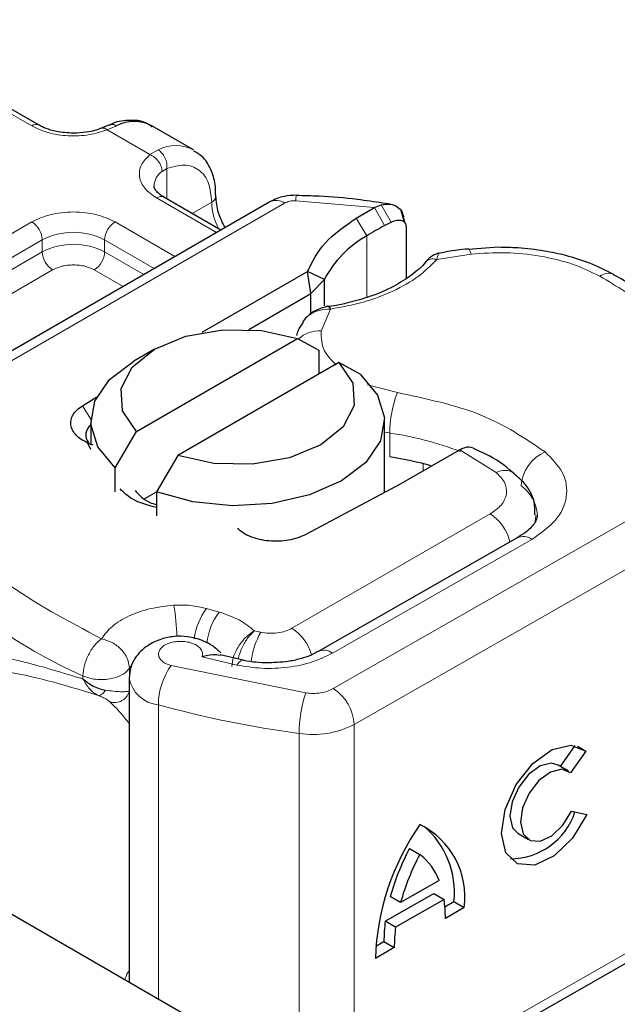
# Model space of a CAD drawing. Units: millimetres. Extents: x 0 to 420, y 0 to 297.
# Drawn here: x 399 to 402, y 140 to 144 of the extents above; entities that cross this region are included whole.
import ezdxf

# ---------------------------------------------------------------- set-up
doc = ezdxf.new("R2010")
doc.units = ezdxf.units.MM

msp = doc.modelspace()

# ---------------------------------------------------------------- linework, layer by layer
at = {"color": 8, "linetype": 'Continuous', "lineweight": 18}
for p, q in [((399.1618, 143.6364), (398.3839, 144.0854)), ((399.5215, 143.637), (399.4818, 143.6202)), ((399.664, 143.515), (399.4818, 143.6202)), ((399.664, 143.515), (399.6982, 143.5349)), ((399.7363, 143.4553), (399.7152, 143.4433)), ((399.7363, 143.4553), (399.7363, 143.3259)), ((398.6084, 142.368), (400.2368, 143.308)), ((399.9471, 143.183), (399.6921, 143.3302)), ((399.843, 143.2642), (399.9264, 143.3124)), ((400.6188, 143.2898), (400.2837, 143.3185)), ((400.6475, 143.3014), (400.6893, 143.2273)), ((400.6188, 143.2898), (400.6617, 143.2125)), ((398.2162, 142.6823), (399.1618, 143.2282)), ((399.5153, 143.2282), (399.7703, 143.081)), ((400.586, 143.1688), (400.5406, 143.2446)), ((398.2604, 142.6058), (399.2059, 143.1516)), ((399.2059, 143.1006), (399.2059, 143.1516)), ((399.4711, 143.1516), (399.6819, 143.0299)), ((399.4711, 143.1516), (399.4711, 143.1006)), ((400.586, 143.1688), (400.586, 142.9068)), ((398.2604, 142.5548), (399.2059, 143.1006)), ((399.4711, 143.1006), (399.6377, 143.0044)), ((401.0303, 143.091), (400.8835, 143.0683)), ((399.2501, 143.0241), (398.3046, 142.4782)), ((399.5493, 142.9534), (399.4269, 143.0241)), ((400.4317, 142.8575), (400.3923, 142.7641)), ((400.5898, 142.5352), (400.716, 142.5019)), ((399.377, 142.4463), (399.412, 142.3886)), ((400.6838, 142.3302), (400.6619, 142.3338)), ((400.6838, 142.2281), (400.6838, 142.3302)), ((401.136, 142.1626), (400.9812, 142.258)), ((400.8256, 142.1681), (400.8256, 142.1995)), ((400.4437, 141.243), (402.0628, 142.1682)), ((402.1508, 142.0148), (400.5317, 141.0896)), ((400.2679, 141.4992), (401.1108, 141.9858)), ((400.4409, 141.3937), (401.2881, 141.8778)), ((399.9581, 141.5683), (399.9042, 141.5837)), ((400.1354, 141.4828), (400.1078, 141.4888)), ((399.8854, 141.3774), (400.034, 141.3428)), ((399.5763, 141.3297), (399.5825, 141.3391)), ((399.7537, 141.3408), (400.327, 141.2241)), ((399.3791, 141.2972), (399.3791, 141.2837)), ((399.5763, 141.2936), (399.5763, 141.3297)), ((399.6997, 139.9228), (399.6997, 141.1736)), ((400.5317, 141.0896), (400.5317, 139.4566)), ((400.2983, 141.0518), (400.2983, 139.4187)), ((400.5317, 139.4566), (402.1508, 140.3817))]:
    msp.add_line(p, q, dxfattribs=at)
at = {"color": 7, "linetype": 'Continuous', "lineweight": 25}
for p, q in [((399.193, 143.6395), (398.4152, 144.0885)), ((399.4914, 143.6406), (399.4584, 143.6271)), ((399.8487, 143.5351), (399.672, 143.6372)), ((400.1743, 143.3142), (398.5459, 142.3741)), ((399.9654, 143.1936), (399.7233, 143.3333)), ((400.6188, 143.2898), (400.6475, 143.3014)), ((400.6866, 143.3035), (400.6538, 143.3081)), ((400.5406, 143.2446), (400.6188, 143.2898)), ((400.7467, 143.2266), (400.7326, 143.2756)), ((400.6617, 143.2125), (400.6893, 143.2273)), ((400.7427, 143.2422), (400.7481, 143.2246)), ((400.7531, 143.2081), (400.7531, 142.9876)), ((401.146, 143.1202), (401.0175, 143.111)), ((399.8861, 142.7586), (400.3344, 143.0173)), ((400.3478, 142.923), (400.3344, 143.0173)), ((400.4059, 142.9837), (400.3344, 143.0173)), ((400.3478, 142.923), (400.4059, 142.9837)), ((400.4059, 142.8705), (400.4059, 142.9837)), ((400.084, 142.7707), (400.3478, 142.923)), ((400.3478, 142.8383), (400.3478, 142.923)), ((400.3251, 142.8182), (400.313, 142.8023)), ((399.6062, 142.3368), (400.2908, 142.732)), ((400.2908, 142.732), (400.3815, 142.6823)), ((399.6833, 142.6874), (399.5949, 142.6364)), ((400.3815, 142.6823), (400.3815, 142.5803)), ((400.4676, 142.63), (399.783, 142.2347)), ((400.5583, 142.5802), (400.4676, 142.63)), ((399.377, 142.4463), (399.438, 142.4845)), ((399.4119, 142.3813), (399.4119, 142.2792)), ((400.6619, 142.0771), (400.6619, 142.3813)), ((399.5155, 142.1824), (399.6062, 142.3368)), ((399.4119, 142.2601), (399.4, 142.2873)), ((399.4229, 142.2788), (399.4, 142.2873)), ((400.9752, 142.2545), (400.7484, 142.1236)), ((400.9812, 142.258), (400.9752, 142.2545)), ((399.783, 142.2347), (399.6923, 142.0803)), ((399.5155, 142.0803), (399.5155, 142.1824)), ((400.7284, 142.1125), (400.3263, 141.8983)), ((400.7484, 142.1236), (400.7284, 142.1125)), ((399.6428, 142.0517), (399.6923, 142.0803)), ((399.6923, 142.0803), (399.6923, 141.9782)), ((401.226, 141.8842), (400.3788, 141.4001)), ((400.0606, 141.3637), (399.9627, 141.3867)), ((399.5753, 141.2875), (399.5753, 139.9947)), ((401.4097, 140.9112), (401.4718, 141.0002)), ((401.4818, 140.9975), (401.5174, 140.9767)), ((401.5174, 140.9767), (401.453, 140.8846)), ((397.9819, 140.9145), (400.0579, 139.7161)), ((401.4437, 140.8913), (401.3997, 140.917)), ((401.4562, 140.7213), (401.5223, 140.7065)), ((401.2299, 140.6258), (401.2739, 140.6002)), ((400.7677, 140.5624), (400.8117, 140.5367)), ((400.8936, 140.4259), (400.7297, 140.3322)), ((400.6647, 140.2534), (400.8707, 140.3712)), ((400.8707, 140.3712), (400.9147, 140.3455)), ((400.7297, 140.3322), (400.6857, 140.3578)), ((400.9147, 140.3455), (400.7086, 140.2278)), ((400.9183, 140.3148), (400.9566, 140.3367)), ((400.9566, 140.3367), (401.0006, 140.3111)), ((400.5057, 139.3993), (402.1248, 140.3245)), ((401.0006, 140.3111), (400.9202, 140.2651)), ((400.7086, 140.2278), (400.6647, 140.2534)), ((400.6243, 140.1468), (400.6592, 140.1667)), ((400.6592, 140.1667), (400.7031, 140.1411)), ((400.7031, 140.1411), (400.6227, 140.0951))]:
    msp.add_line(p, q, dxfattribs=at)
at = {"color": 8, "linetype": 'Continuous', "lineweight": 18, "flags": 128}
for points in [[(401.0172, 143.1132), (401.0174, 143.1132), (401.0214, 143.1104), (401.0258, 143.1029), (401.0303, 143.091)], [(401.3054, 141.9813), (401.3042, 141.9636), (401.3008, 141.9477)], [(400.034, 141.3428), (400.0424, 141.3541), (400.0505, 141.3609), (400.058, 141.3632), (400.0601, 141.363)]]:
    msp.add_lwpolyline(points, dxfattribs=at)
at = {"color": 7, "linetype": 'Continuous', "lineweight": 25, "flags": 128}
for points in [[(399.6062, 142.3368), (399.5472, 142.4251), (399.5409, 142.5197), (399.588, 142.6104), (399.6834, 142.6875), (399.8168, 142.7425), (399.9739, 142.7697), (400.1378, 142.7661), (400.2908, 142.732)], [(399.5155, 142.1824), (399.4417, 142.2712), (399.4123, 142.3682), (399.4295, 142.4662), (399.4919, 142.5579), (399.5949, 142.6364)], [(400.4676, 142.63), (400.5266, 142.5416), (400.5329, 142.447), (400.4859, 142.3563), (400.3905, 142.2793), (400.257, 142.2242), (400.0999, 142.197), (399.936, 142.2007), (399.783, 142.2347)], [(400.5583, 142.5802), (400.6321, 142.4914), (400.6615, 142.3944), (400.6443, 142.2964), (400.5819, 142.2047), (400.4789, 142.1262), (400.3428, 142.0667), (400.184, 142.0306), (400.0143, 142.0207), (399.8462, 142.0377), (399.6923, 142.0803)], [(401.2248, 141.8835), (401.2259, 141.8841), (401.226, 141.8842)], [(401.5223, 140.7065), (401.4614, 140.6069), (401.3829, 140.5312), (401.3002, 140.4923), (401.2276, 140.4971), (401.1775, 140.5445), (401.1587, 140.6266), (401.1742, 140.7291), (401.2214, 140.8345), (401.2923, 140.9247), (401.3746, 140.9841), (401.4542, 141.0025), (401.5174, 140.9767)], [(401.3997, 140.917), (401.3711, 140.925), (401.3235, 140.9136), (401.2744, 140.8779), (401.2323, 140.8239), (401.2042, 140.761), (401.1951, 140.6999), (401.2064, 140.651), (401.2299, 140.6258)], [(401.453, 140.8846), (401.415, 140.8994), (401.3675, 140.8879), (401.3184, 140.8522), (401.2763, 140.7983), (401.2482, 140.7354), (401.2391, 140.6743), (401.2504, 140.6253), (401.2802, 140.597), (401.3235, 140.5941), (401.3728, 140.6171), (401.4197, 140.662), (401.4562, 140.7213)]]:
    msp.add_lwpolyline(points, dxfattribs=at)
at = {"color": 8, "linetype": 'Continuous', "lineweight": 18}
for centre, radius, start, end in [((399.1798, 143.6127), 0.0298, 62.6873, 127.3879), ((399.7735, 143.3871), 0.1659, 62.0602, 116.9846), ((399.7621, 143.3774), 0.0809, 125.496, 177.4361), ((400.3451, 143.322), 0.0615, 161.591, 183.2198), ((399.7104, 143.3047), 0.0314, 65.6929, 125.6176), ((399.9133, 143.3412), 0.0317, 294.5083, 352.7863), ((400.1909, 143.3207), 0.2646, 181.8073, 207.3846), ((400.2002, 143.2569), 0.0629, 54.3824, 114.3071), ((399.11, 143.1473), 0.0961, 2.6055, 57.3945), ((399.5671, 143.1473), 0.0961, 122.6055, 177.3945), ((399.3385, 142.8958), 0.2882, 62.6097, 117.3903), ((399.3385, 142.8447), 0.2882, 62.6097, 117.3903), ((399.3019, 143.105), 0.0961, 182.6055, 237.3945), ((399.3752, 143.105), 0.0961, 302.6055, 357.3945), ((401.6144, 142.9483), 0.0613, 68.6984, 126.8556), ((400.3831, 142.6349), 0.1296, 85.912, 132.8785), ((401.1629, 142.3293), 0.4791, 158.8746, 179.8961), ((400.4725, 140.9118), 1.434, 69.084, 81.528), ((401.4107, 142.0946), 0.1687, 113.1474, 176.1349), ((401.1714, 142.0961), 0.0753, 55.2232, 118.0209), ((401.1489, 141.9728), 0.1627, 2.9453, 54.9151), ((401.0062, 141.8227), 0.1938, 13.0425, 57.3163), ((401.2514, 141.8272), 0.0624, 54.0749, 114.0252), ((400.2436, 143.2552), 2.1404, 221.2555, 246.1765), ((398.7113, 141.4272), 1.0681, 1.976, 9.1832), ((400.126, 141.419), 0.2762, 143.4025, 172.4999), ((400.1806, 141.4032), 0.277, 143.4134, 173.0636), ((400.1604, 141.3341), 0.1971, 15.44, 56.915), ((400.4235, 141.3197), 0.3311, 150.493, 173.1528), ((400.4047, 141.347), 0.059, 52.2647, 117.291), ((399.9956, 141.1705), 0.2959, 144.863, 179.3939), ((399.7137, 141.3134), 0.1405, 190.0857, 264.3015), ((400.8325, 141.0512), 0.5342, 161.1149, 179.9344), ((400.3389, 141.081), 0.193, 2.5683, 57.093), ((400.9114, 145.5948), 4.5842, 254.6745, 262.3143), ((400.3567, 141.4299), 0.3826, 261.2202, 297.2182)]:
    msp.add_arc(centre, radius, start, end, dxfattribs=at)
at = {"color": 7, "linetype": 'Continuous', "lineweight": 25}
for centre, radius, start, end in [((399.5969, 143.4883), 0.1667, 63.2516, 116.9054), ((401.5103, 141.654), 1.7745, 118.5677, 121.3899), ((400.8085, 142.7722), 0.4548, 119.2929, 152.2842), ((399.4405, 142.3222), 0.0498, 125.1113, 220.5283), ((400.4567, 140.7347), 1.5106, 74.4047, 81.3539), ((401.1945, 140.8102), 0.292, 270.4117, 341.5629), ((401.6841, 140.0588), 1.062, 145.2358, 178.0398), ((400.6596, 140.3559), 0.3439, 352.51, 63.7643), ((400.5905, 140.3765), 0.3683, 353.79, 49.7167), ((401.6298, 140.0982), 0.9791, 151.7011, 164.6219), ((401.6737, 140.0726), 0.9791, 151.7011, 164.6219), ((400.664, 140.3418), 0.2445, 20.1026, 52.8545), ((400.4125, 140.2708), 0.5077, 359.362, 8.4671), ((401.2946, 140.1699), 0.6355, 172.4495, 180.2876), ((401.3386, 140.1443), 0.6355, 172.4495, 180.2876)]:
    msp.add_arc(centre, radius, start, end, dxfattribs=at)
at = {"color": 8, "linetype": 'Continuous', "lineweight": 18}
for points, knots in [([(399.4818, 143.6202), (399.4571, 143.6122), (399.4061, 143.5956), (399.3162, 143.5919), (399.2288, 143.6046), (399.1836, 143.626), (399.1618, 143.6364)], [0, 0, 0, 0, 0.242235, 0.5, 0.757765, 1, 1, 1, 1]), ([(399.4916, 143.6399), (399.4957, 143.6413), (399.5048, 143.6446), (399.5155, 143.6397), (399.5215, 143.637)], [0, 0, 0, 0, 0.443001, 1, 1, 1, 1]), ([(399.4818, 143.6202), (399.477, 143.6234), (399.4683, 143.6295), (399.4614, 143.6273), (399.4583, 143.6264)], [0, 0, 0, 0, 0.54289, 1, 1, 1, 1]), ([(399.6921, 143.3302), (399.6741, 143.3429), (399.637, 143.369), (399.615, 143.4194), (399.6215, 143.4713), (399.6501, 143.5007), (399.664, 143.515)], [0, 0, 0, 0, 0.2422355, 0.5, 0.7577645, 1, 1, 1, 1]), ([(399.7363, 143.4553), (399.7612, 143.4626), (399.8126, 143.4777), (399.8757, 143.4539), (399.9185, 143.3982), (399.9239, 143.3404), (399.9264, 143.3124)], [0, 0, 0, 0, 0.241829, 0.5, 0.758171, 1, 1, 1, 1]), ([(399.1618, 143.2282), (399.1864, 143.2397), (399.2243, 143.2573), (399.2875, 143.2684), (399.3385, 143.2715), (399.3895, 143.2684), (399.4527, 143.2574), (399.4907, 143.2397), (399.5153, 143.2282)], [0, 0, 0, 0, 0.239443, 0.369636, 0.5, 0.630193, 0.760557, 1, 1, 1, 1]), ([(400.8929, 143.094), (400.8918, 143.0934), (400.8894, 143.092), (400.8857, 143.077), (400.8835, 143.0683)], [0, 0, 0, 0, 0.414764, 1, 1, 1, 1]), ([(401.5777, 142.9974), (401.5401, 143.0154), (401.464, 143.0521), (401.3251, 143.0853), (401.1772, 143.1012), (401.0788, 143.0944), (401.0303, 143.091)], [0, 0, 0, 0, 0.246452, 0.5, 0.753548, 1, 1, 1, 1]), ([(400.8835, 143.0683), (400.8589, 143.0435), (400.8091, 142.9934), (400.7007, 142.9321), (400.5743, 142.8838), (400.4789, 142.8662), (400.4317, 142.8575)], [0, 0, 0, 0, 0.247061, 0.5, 0.752939, 1, 1, 1, 1]), ([(400.8835, 143.0683), (400.8763, 143.0696), (400.8617, 143.0721), (400.8447, 143.0671), (400.8387, 143.0595), (400.8365, 143.0567)], [0, 0, 0, 0, 0.382999, 0.765998, 1, 1, 1, 1]), ([(399.4269, 143.0241), (399.4146, 143.0298), (399.3956, 143.0386), (399.364, 143.0442), (399.3386, 143.0457), (399.3131, 143.0442), (399.2814, 143.0386), (399.2624, 143.0298), (399.2501, 143.0241)], [0, 0, 0, 0, 0.239443, 0.36955, 0.5, 0.630107, 0.760557, 1, 1, 1, 1]), ([(400.4317, 142.8575), (400.4153, 142.8566), (400.383, 142.8549), (400.3479, 142.8375), (400.3297, 142.8243), (400.3251, 142.8183), (400.3251, 142.8182)], [0, 0, 0, 0, 0.401057, 0.783578, 0.998456, 1, 1, 1, 1]), ([(400.3923, 142.7641), (400.3925, 142.7355), (400.3928, 142.6839), (400.4366, 142.6392), (400.4561, 142.6193)], [0, 0, 0, 0, 0.555254, 1, 1, 1, 1]), ([(401.3444, 142.2497), (401.3726, 142.2211), (401.4309, 142.1619), (401.4443, 142.0573), (401.3996, 141.9555), (401.3245, 141.9031), (401.2881, 141.8778)], [0, 0, 0, 0, 0.242109, 0.5, 0.757891, 1, 1, 1, 1]), ([(401.1108, 141.9858), (401.128, 141.9979), (401.1635, 142.0229), (401.1843, 142.0713), (401.1775, 142.121), (401.1495, 142.149), (401.136, 142.1626)], [0, 0, 0, 0, 0.242109, 0.5, 0.757891, 1, 1, 1, 1]), ([(399.458, 141.4552), (399.4717, 141.4733), (399.4994, 141.5101), (399.5733, 141.5542), (399.6639, 141.5863), (399.7322, 141.5939), (399.7657, 141.5977)], [0, 0, 0, 0, 0.244959, 0.5, 0.755041, 1, 1, 1, 1]), ([(400.0123, 141.337), (400.0136, 141.3503), (400.0156, 141.3711), (400.0282, 141.4014), (400.0453, 141.4311), (400.0725, 141.4647), (400.0961, 141.4808), (400.1078, 141.4888)], [0, 0, 0, 0, 0.233497, 0.364782, 0.505811, 0.753847, 1, 1, 1, 1]), ([(400.1078, 141.4888), (400.0985, 141.4796), (400.0799, 141.461), (400.0589, 141.4246), (400.0456, 141.3932), (400.041, 141.3768), (400.0388, 141.3688)], [0, 0, 0, 0, 0.3247, 0.652437, 0.832044, 1, 1, 1, 1]), ([(399.8854, 141.3774), (399.8867, 141.3823), (399.8893, 141.3922), (399.8838, 141.4074), (399.8718, 141.4214), (399.853, 141.4326), (399.8305, 141.4403), (399.8054, 141.444), (399.7787, 141.4438), (399.7529, 141.439), (399.7302, 141.4304), (399.7134, 141.4185), (399.7028, 141.4048), (399.6992, 141.3899), (399.7025, 141.3744), (399.714, 141.3602), (399.7311, 141.3483), (399.7461, 141.3433), (399.7537, 141.3408)], [0, 0, 0, 0, 0.061503, 0.123083, 0.187967, 0.253009, 0.312641, 0.372431, 0.436136, 0.499997, 0.563702, 0.627563, 0.687194, 0.746984, 0.811868, 0.876911, 0.938417, 1, 1, 1, 1]), ([(398.6911, 141.269), (398.7044, 141.2905), (398.7316, 141.3347), (398.7895, 141.3708), (398.8604, 141.3892), (398.9689, 141.3895), (399.134, 141.3588), (399.2948, 141.3095), (399.3791, 141.2837)], [0, 0, 0, 0, 0.1200981, 0.246194, 0.367409, 0.4958195, 0.7355931, 1, 1, 1, 1]), ([(400.4409, 141.3937), (400.4133, 141.3803), (400.3571, 141.3529), (400.2513, 141.3313), (400.1394, 141.3257), (400.0686, 141.3372), (400.034, 141.3428)], [0, 0, 0, 0, 0.244907, 0.5, 0.755093, 1, 1, 1, 1]), ([(398.7769, 141.263), (398.8116, 141.2856), (398.8818, 141.3313), (399.0394, 141.3211), (399.2255, 141.2807), (399.3715, 141.236), (399.4449, 141.2135)], [0, 0, 0, 0, 0.242862, 0.491502, 0.744271, 1, 1, 1, 1]), ([(399.3791, 141.2837), (399.3877, 141.2687), (399.4008, 141.2459), (399.4248, 141.2241), (399.4382, 141.2171), (399.4449, 141.2135)], [0, 0, 0, 0, 0.490485, 0.742029, 1, 1, 1, 1]), ([(399.4449, 141.2135), (399.4471, 141.2135), (399.4514, 141.2135), (399.4591, 141.2181), (399.4672, 141.2254), (399.4726, 141.2326), (399.4752, 141.2362)], [0, 0, 0, 0, 0.249881, 0.5, 0.750119, 1, 1, 1, 1]), ([(399.4449, 141.2135), (399.4509, 141.211), (399.4633, 141.2058), (399.4823, 141.1963), (399.4894, 141.1906), (399.494, 141.1868)], [0, 0, 0, 0, 0.241535, 0.503262, 1, 1, 1, 1]), ([(399.4752, 141.2362), (399.4867, 141.2345), (399.5111, 141.2309), (399.5387, 141.2295), (399.5622, 141.2295), (399.571, 141.2314), (399.5763, 141.2325)], [0, 0, 0, 0, 0.243133, 0.518547, 0.70904, 1, 1, 1, 1]), ([(399.494, 141.1868), (399.4981, 141.1857), (399.5064, 141.1833), (399.5195, 141.1833), (399.5325, 141.1858), (399.5448, 141.1911), (399.5558, 141.1988), (399.5651, 141.2086), (399.5723, 141.2199), (399.5749, 141.2283), (399.5763, 141.2325)], [0, 0, 0, 0, 0.1249721, 0.2500084, 0.3749864, 0.4999136, 0.6250107, 0.7500557, 0.8750199, 1, 1, 1, 1]), ([(400.327, 141.2241), (400.3375, 141.2231), (400.3584, 141.2211), (400.3899, 141.2242), (400.4197, 141.231), (400.4357, 141.239), (400.4437, 141.243)], [0, 0, 0, 0, 0.249865, 0.499991, 0.749866, 1, 1, 1, 1]), ([(399.494, 141.1868), (399.5124, 141.1686), (399.5346, 141.1466), (399.5693, 141.1018), (399.5753, 141.0941)], [0, 0, 0, 0, 0.827919, 1, 1, 1, 1]), ([(399.5753, 140.0449), (399.5691, 140.0334), (399.5622, 140.0208), (399.5575, 140.0066), (399.5571, 140.0052)], [0, 0, 0, 0, 0.90479, 1, 1, 1, 1])]:
    msp.add_open_spline(points, degree=3, knots=knots, dxfattribs=at)
at = {"color": 7, "linetype": 'Continuous', "lineweight": 25}
for points, knots in [([(399.3385, 143.6056), (399.3139, 143.6069), (399.2797, 143.6088), (399.2363, 143.6202), (399.2106, 143.6294), (399.1979, 143.6373), (399.1939, 143.6398)], [0, 0, 0, 0, 0.4410852, 0.6119981, 0.8781969, 1, 1, 1, 1]), ([(399.6733, 143.6319), (399.6649, 143.6381), (399.6356, 143.6596), (399.5723, 143.6622), (399.5192, 143.6548), (399.4934, 143.6409), (399.4914, 143.6398)], [0, 0, 0, 0, 0.168224, 0.584784, 0.967148, 1, 1, 1, 1]), ([(399.458, 143.6274), (399.45, 143.6242), (399.4305, 143.6167), (399.3899, 143.6079), (399.3569, 143.6064), (399.3385, 143.6056)], [0, 0, 0, 0, 0.236764, 0.574216, 1, 1, 1, 1]), ([(399.9435, 143.3374), (399.9433, 143.3545), (399.9428, 143.3958), (399.924, 143.4539), (399.8937, 143.5054), (399.8623, 143.523), (399.8501, 143.5298)], [0, 0, 0, 0, 0.208243, 0.500584, 0.807024, 1, 1, 1, 1]), ([(399.7242, 143.3336), (399.7193, 143.3363), (399.7051, 143.3442), (399.6909, 143.3584), (399.682, 143.3727), (399.6818, 143.3782), (399.6818, 143.381)], [0, 0, 0, 0, 0.140534, 0.409391, 0.691336, 1, 1, 1, 1]), ([(400.2868, 143.3414), (400.2694, 143.3409), (400.2297, 143.3397), (400.1942, 143.3234), (400.1743, 143.3142)], [0, 0, 0, 0, 0.436559, 1, 1, 1, 1]), ([(399.9833, 143.2039), (399.9727, 143.2251), (399.9501, 143.2708), (399.9466, 143.3145), (399.9447, 143.3379)], [0, 0, 0, 0, 0.465406, 1, 1, 1, 1]), ([(400.6538, 143.3081), (400.618, 143.3135), (400.5289, 143.3268), (400.4058, 143.3378), (400.3188, 143.3395), (400.2867, 143.3402)], [0, 0, 0, 0, 0.297635, 0.741149, 1, 1, 1, 1]), ([(400.6475, 143.3014), (400.6605, 143.3033), (400.6854, 143.307), (400.7165, 143.2943), (400.7383, 143.2725), (400.7413, 143.2518), (400.7427, 143.2422)], [0, 0, 0, 0, 0.2949533, 0.5626064, 0.7961003, 1, 1, 1, 1]), ([(400.6893, 143.2273), (400.6977, 143.2308), (400.7139, 143.2376), (400.7321, 143.2361), (400.7432, 143.2305), (400.7489, 143.2245), (400.7525, 143.2171), (400.7529, 143.2111), (400.7531, 143.2081)], [0, 0, 0, 0, 0.29126, 0.565446, 0.687924, 0.802834, 0.90333, 1, 1, 1, 1]), ([(400.8934, 143.0954), (400.889, 143.0944), (400.8804, 143.0924), (400.8654, 143.084), (400.8499, 143.0728), (400.8404, 143.0625), (400.8357, 143.0574)], [0, 0, 0, 0, 0.264514, 0.516438, 0.760253, 1, 1, 1, 1]), ([(401.0171, 143.1125), (401.0126, 143.1123), (400.9796, 143.1106), (400.9379, 143.1039), (400.9018, 143.0963), (400.8928, 143.0944)], [0, 0, 0, 0, 0.104343, 0.776428, 1, 1, 1, 1]), ([(401.6368, 143.0038), (401.6034, 143.021), (401.5404, 143.0537), (401.4383, 143.0848), (401.3356, 143.1066), (401.239, 143.1183), (401.1734, 143.1197), (401.146, 143.1202)], [0, 0, 0, 0, 0.238902, 0.451837, 0.631946, 0.846536, 1, 1, 1, 1]), ([(400.836, 143.0579), (400.8359, 143.0578), (400.8233, 143.0384), (400.7784, 143.0019), (400.7003, 142.9511), (400.6083, 142.9114), (400.5135, 142.8853), (400.4507, 142.8703), (400.4167, 142.868), (400.4124, 142.8677)], [0, 0, 0, 0, 0.000968, 0.215438, 0.420586, 0.64754, 0.82054, 0.977534, 1, 1, 1, 1]), ([(402.0344, 142.6904), (401.9959, 142.7321), (401.9167, 142.8179), (401.781, 142.9222), (401.6784, 142.9796), (401.6358, 143.0033)], [0, 0, 0, 0, 0.355902, 0.732898, 1, 1, 1, 1]), ([(400.4227, 142.8683), (400.4147, 142.8667), (400.3982, 142.8636), (400.3724, 142.8536), (400.3466, 142.8391), (400.3324, 142.8253), (400.3251, 142.8182)], [0, 0, 0, 0, 0.226799, 0.467129, 0.723992, 1, 1, 1, 1]), ([(400.4229, 142.8672), (400.4238, 142.8675), (400.4264, 142.8682), (400.4297, 142.8616), (400.4317, 142.8575)], [0, 0, 0, 0, 0.376824, 1, 1, 1, 1]), ([(400.3153, 142.8007), (400.3072, 142.7901), (400.294, 142.7728), (400.2894, 142.7522), (400.2876, 142.7443)], [0, 0, 0, 0, 0.612724, 1, 1, 1, 1]), ([(401.0398, 142.2654), (401.0322, 142.2679), (401.02, 142.2718), (400.9992, 142.2671), (400.9873, 142.261), (400.9812, 142.258)], [0, 0, 0, 0, 0.444902, 0.716527, 1, 1, 1, 1]), ([(401.2126, 142.1567), (401.2064, 142.1626), (401.1685, 142.1979), (401.1093, 142.234), (401.0519, 142.2591), (401.0395, 142.2646)], [0, 0, 0, 0, 0.134475, 0.812601, 1, 1, 1, 1]), ([(401.3013, 141.9815), (401.3012, 142.0007), (401.3009, 142.0489), (401.2663, 142.1114), (401.2282, 142.1431), (401.2126, 142.1562)], [0, 0, 0, 0, 0.2793146, 0.7044252, 1, 1, 1, 1]), ([(399.6923, 142.0127), (399.6553, 142.0229), (399.59, 142.0409), (399.5534, 142.0765), (399.5375, 142.092)], [0, 0, 0, 0, 0.5666231, 1, 1, 1, 1]), ([(399.601, 142.0858), (399.6176, 142.0665), (399.6392, 142.0413), (399.6823, 142.0281), (399.6923, 142.025)], [0, 0, 0, 0, 0.767251, 1, 1, 1, 1]), ([(401.3102, 141.9812), (401.3105, 141.9788), (401.3117, 141.9702), (401.3032, 141.9503), (401.2754, 141.9139), (401.2367, 141.8922), (401.2237, 141.8848)], [0, 0, 0, 0, 0.11991, 0.443607, 0.812533, 1, 1, 1, 1]), ([(399.9654, 141.3948), (399.9539, 141.4053), (399.9323, 141.425), (399.8842, 141.4503), (399.8282, 141.4654), (399.7672, 141.4663), (399.7088, 141.4547), (399.6605, 141.4317), (399.6235, 141.4018), (399.5982, 141.3706), (399.5793, 141.3319), (399.5767, 141.3027), (399.5753, 141.2875)], [0, 0, 0, 0, 0.093259, 0.176123, 0.313201, 0.420967, 0.52622, 0.654138, 0.729058, 0.811792, 0.902307, 1, 1, 1, 1]), ([(399.9621, 141.3838), (399.9521, 141.3857), (399.9302, 141.3898), (399.9012, 141.3818), (399.8854, 141.3774)], [0, 0, 0, 0, 0.453514, 1, 1, 1, 1]), ([(400.377, 141.4005), (400.3715, 141.397), (400.3556, 141.3869), (400.3158, 141.3724), (400.2528, 141.3561), (400.2006, 141.3535), (400.1683, 141.3519)], [0, 0, 0, 0, 0.125218, 0.3617597, 0.6040721, 1, 1, 1, 1]), ([(400.1683, 141.3519), (400.1317, 141.3532), (400.094, 141.3546), (400.0613, 141.3628), (400.0602, 141.3631)], [0, 0, 0, 0, 0.966876, 1, 1, 1, 1]), ([(399.3791, 141.2837), (399.3931, 141.2728), (399.4149, 141.2558), (399.4491, 141.2418), (399.4669, 141.238), (399.4752, 141.2362)], [0, 0, 0, 0, 0.490137, 0.759992, 1, 1, 1, 1])]:
    msp.add_open_spline(points, degree=3, knots=knots, dxfattribs=at)
at = {"color": 8, "linetype": 'Continuous', "lineweight": 18}
for points in [[(399.7152, 143.4433), (399.7144, 143.4503), (399.7129, 143.4643), (399.701, 143.4859), (399.6841, 143.5046), (399.6707, 143.5115), (399.664, 143.515)], [(399.6982, 143.5349), (399.7039, 143.5308), (399.7153, 143.5224), (399.7285, 143.5015), (399.7367, 143.4777), (399.7364, 143.4628), (399.7363, 143.4553)], [(400.2837, 143.3185), (400.2793, 143.3185), (400.2707, 143.3184), (400.2582, 143.3163), (400.2465, 143.3129), (400.24, 143.3096), (400.2368, 143.308)], [(401.94, 142.7118), (401.8905, 142.764), (401.7916, 142.8685), (401.649, 142.9544), (401.5777, 142.9974)], [(400.716, 142.5019), (400.8399, 142.4758), (401.0876, 142.4235), (401.2588, 142.3076), (401.3444, 142.2497)], [(398.7473, 141.977), (398.8407, 141.8787), (399.0276, 141.682), (399.3145, 141.5308), (399.458, 141.4552)], [(399.7657, 141.5977), (399.7897, 141.5982), (399.8376, 141.5993), (399.882, 141.5889), (399.9042, 141.5837)], [(399.9581, 141.5683), (399.988, 141.5582), (400.0478, 141.5378), (400.0878, 141.5051), (400.1078, 141.4888)], [(400.1354, 141.4828), (400.1469, 141.4809), (400.17, 141.4771), (400.2062, 141.4789), (400.2405, 141.4858), (400.2588, 141.4948), (400.2679, 141.4992)], [(399.3791, 141.2972), (399.3803, 141.3114), (399.3826, 141.3399), (399.4009, 141.3865), (399.427, 141.4286), (399.4477, 141.4464), (399.458, 141.4552)], [(399.458, 141.4552), (399.4735, 141.4506), (399.5045, 141.4414), (399.5436, 141.4101), (399.5709, 141.3709), (399.5745, 141.3435), (399.5763, 141.3297)], [(399.3791, 141.2972), (399.3873, 141.2939), (399.4037, 141.2872), (399.4327, 141.2818), (399.4628, 141.2804), (399.4927, 141.2831), (399.5206, 141.2899), (399.5448, 141.3003), (399.5645, 141.3137), (399.5724, 141.3244), (399.5763, 141.3297)]]:
    msp.add_open_spline(points, degree=3, dxfattribs=at)
at = {"color": 7, "linetype": 'Continuous', "lineweight": 25}
for points in [[(400.3344, 143.0173), (400.3551, 143.0593), (400.3966, 143.1433), (400.4926, 143.2109), (400.5406, 143.2446)], [(399.4, 142.2873), (399.3902, 142.2922), (399.3707, 142.3021), (399.3489, 142.3209), (399.3338, 142.3417), (399.3266, 142.3638), (399.3273, 142.3864), (399.3362, 142.4083), (399.3523, 142.4289), (399.3688, 142.4405), (399.377, 142.4463)], [(400.3263, 141.8983), (400.3154, 141.8931), (400.2935, 141.8829), (400.2542, 141.8734), (400.2126, 141.8689), (400.1703, 141.8699), (400.1293, 141.8763), (400.092, 141.8879), (400.0596, 141.9038), (400.044, 141.9174), (400.0363, 141.9242)]]:
    msp.add_open_spline(points, degree=3, dxfattribs=at)

doc.saveas('drawing.dxf')
